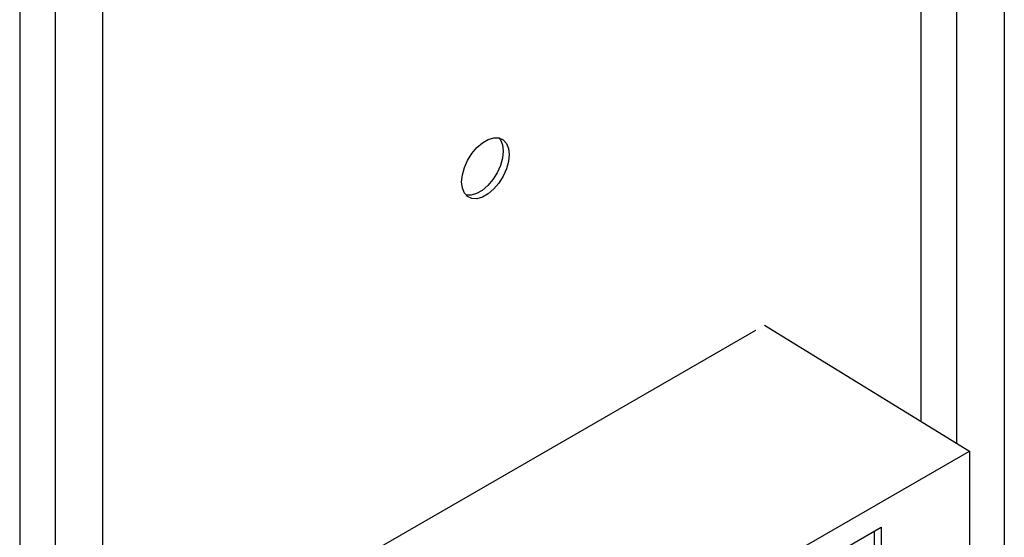
# Model space of a CAD drawing. Units: inches. Extents: x 0 to 108, y 0 to 91.
# Drawn here: x 76 to 83, y 72 to 76 of the extents above; entities that cross this region are included whole.
import ezdxf

# ---------------------------------------------------------------- set-up
doc = ezdxf.new("R2010")
doc.units = ezdxf.units.IN
doc.header["$MEASUREMENT"] = 0

msp = doc.modelspace()

# ---------------------------------------------------------------- linework, layer by layer
at = {"color": 7, "linetype": 'Continuous', "lineweight": 25}
for p, q in [((83.084, 80.5052), (83.084, 65.6109)), ((75.7477, 80.4624), (75.7477, 61.6819)), ((76.0129, 80.3093), (76.0129, 61.5289)), ((82.7304, 72.7749), (82.7304, 79.9004)), ((82.4652, 72.9379), (82.4652, 79.5432)), ((76.3664, 61.5288), (76.3664, 76.2266)), ((81.2964, 73.6564), (82.8237, 72.7175)), ((77.2376, 71.3133), (81.2327, 73.6196)), ((78.8003, 70.3948), (82.8237, 72.7175)), ((82.8237, 72.7175), (82.8237, 71.015)), ((79.4791, 70.5989), (82.1661, 72.1501)), ((82.1131, 72.1195), (82.1131, 70.8538)), ((82.1661, 72.1501), (82.1661, 70.8232))]:
    msp.add_line(p, q, dxfattribs=at)
at = {"color": 7, "linetype": 'Continuous', "lineweight": 25, "flags": 128}
for points in [[(79.0407, 74.7238), (79.0459, 74.7756), (79.061, 74.8304), (79.0852, 74.8849), (79.1171, 74.9359), (79.1548, 74.9806), (79.1962, 75.0162), (79.2388, 75.0408), (79.2802, 75.0529), (79.3179, 75.0519), (79.3498, 75.0376), (79.374, 75.0111), (79.3891, 74.9738), (79.3943, 74.9279), (79.3891, 74.8761), (79.374, 74.8214), (79.3498, 74.7669), (79.3179, 74.7159), (79.2802, 74.6712), (79.2388, 74.6355), (79.1962, 74.6109), (79.1548, 74.5988), (79.1171, 74.5999), (79.0852, 74.6141), (79.061, 74.6407), (79.0459, 74.6779), (79.0407, 74.7238)], [(79.3184, 75.0517), (79.3298, 75.0366), (79.3449, 74.9993), (79.3501, 74.9534), (79.3449, 74.9016), (79.3298, 74.8469), (79.3056, 74.7924), (79.2737, 74.7414), (79.236, 74.6967), (79.1946, 74.661), (79.152, 74.6364), (79.1106, 74.6243), (79.0729, 74.6254), (79.0724, 74.6255)]]:
    msp.add_lwpolyline(points, dxfattribs=at)

doc.saveas('drawing.dxf')
